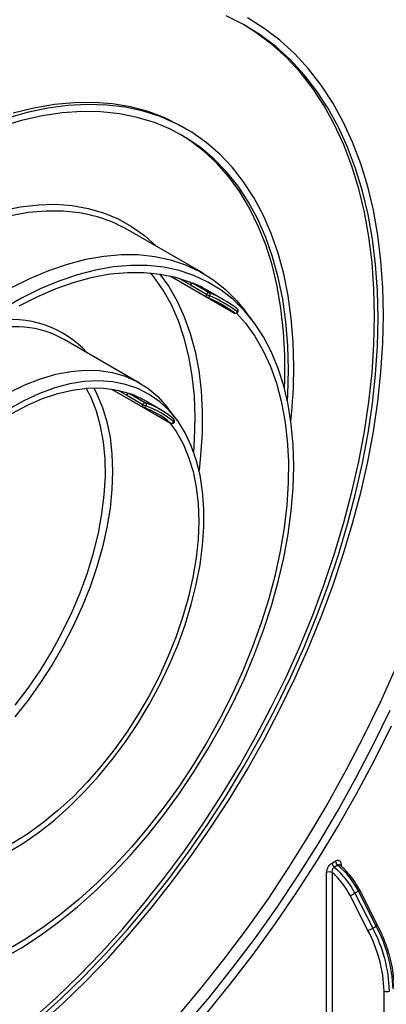
# Model space of a CAD drawing. Units: millimetres. Extents: x 0 to 418, y -29 to 291.
# Drawn here: x 361 to 375, y 139 to 178 of the extents above; entities that cross this region are included whole.
import ezdxf

# ---------------------------------------------------------------- set-up
doc = ezdxf.new("R2010")
doc.units = ezdxf.units.MM

msp = doc.modelspace()

# ---------------------------------------------------------------- linework, layer by layer
at = {"color": 7, "linetype": 'Continuous', "lineweight": 25}
for p, q in [((367.41506, 174.007685), (367.273639, 174.089325)), ((368.085096, 168.309403), (365.115247, 170.02386)), ((366.788005, 168.204732), (369.323122, 166.74124)), ((366.788592, 168.204598), (368.230636, 167.372124)), ((367.590492, 167.84815), (368.226888, 167.480766)), ((367.690538, 167.914555), (368.326934, 167.547172)), ((368.895776, 167.264072), (368.25938, 167.631456)), ((369.433402, 166.907631), (369.426561, 166.912164)), ((370.038742, 166.43981), (369.735226, 166.839452)), ((365.585299, 163.979158), (362.615451, 165.693615)), ((364.479899, 163.742253), (366.812074, 162.395917)), ((364.480378, 163.742181), (365.723, 163.02483)), ((365.181033, 163.567989), (365.817429, 163.200605)), ((365.081165, 163.497507), (365.717561, 163.130123)), ((366.39598, 162.933828), (365.759583, 163.301212)), ((367.020036, 162.571814), (366.71652, 162.971456)), ((366.926935, 162.55863), (366.917076, 162.565586)), ((373.16772, 145.039353), (373.309141, 145.120994)), ((373.39475, 144.951391), (373.253329, 144.86975)), ((373.484057, 144.948028), (373.474218, 144.957781)), ((372.955588, 138.0516), (372.955588, 144.666455)), ((373.16772, 144.666455), (373.16772, 128.583689)), ((374.581418, 142.37921), (373.8766, 143.756059)), ((374.205339, 143.930754), (374.063917, 143.849113)), ((374.063917, 143.849113), (374.768735, 142.472265)), ((374.910157, 142.553906), (374.205339, 143.930754)), ((374.962428, 142.590433), (374.25761, 143.967281)), ((374.768735, 142.472265), (374.910157, 142.553906)), ((375.21833, 127.379075), (375.21833, 139.990809))]:
    msp.add_line(p, q, dxfattribs=at)
at = {"color": 8, "linetype": 'Continuous', "lineweight": 25}
for p, q in [((367.12546, 168.116607), (367.590492, 167.84815)), ((368.234101, 167.370214), (369.319676, 166.743525)), ((369.319676, 166.743525), (369.323122, 166.74124)), ((364.740803, 163.693994), (365.081165, 163.497507)), ((365.730779, 163.020783), (366.807063, 162.399458)), ((366.807063, 162.399458), (366.812074, 162.395917)), ((373.521273, 144.993018), (373.521273, 144.915998))]:
    msp.add_line(p, q, dxfattribs=at)
at = {"color": 7, "linetype": 'Continuous', "lineweight": 25, "flags": 128}
for points in [[(374.984984, 166.540425), (374.960152, 167.612039), (374.885724, 168.651995), (374.761907, 169.657395), (374.589047, 170.625436), (374.367626, 171.55342), (374.09826, 172.438761), (373.781701, 173.278992), (373.41883, 174.07177), (373.01066, 174.814886), (372.558328, 175.506268), (372.063094, 176.14399), (371.526339, 176.726275), (370.949558, 177.251498), (370.334361, 177.718197), (369.68246, 178.12507), (368.995673, 178.470984)], [(375.197116, 166.662886), (375.171988, 167.747257), (375.096674, 168.799594), (374.971383, 169.816962), (374.796466, 170.796528), (374.572408, 171.73556), (374.299836, 172.631441), (373.979508, 173.481674), (373.612318, 174.28389), (373.199288, 175.035853), (372.741571, 175.735466), (372.240441, 176.38078), (371.697296, 176.969996), (371.11365, 177.501472), (370.491128, 177.973727), (369.831467, 178.385444)], [(361.388897, 138.904777), (362.296862, 139.723533), (363.190057, 140.588825), (364.06598, 141.498229), (364.922177, 142.449196), (365.75625, 143.439064), (366.565862, 144.465058), (367.348746, 145.524305), (368.102708, 146.613837), (368.825635, 147.730603), (369.515504, 148.871474), (370.17038, 150.033253), (370.788431, 151.212687), (371.367923, 152.406471), (371.907235, 153.611261), (372.404855, 154.823683), (372.859389, 156.040339), (373.269564, 157.257821), (373.63423, 158.472719), (373.952367, 159.681629), (374.223083, 160.881165), (374.44562, 162.067967), (374.619353, 163.23871), (374.743798, 164.390113), (374.818604, 165.518953), (374.843563, 166.622066), (374.818604, 167.696362), (374.743798, 168.738832), (374.619353, 169.746555), (374.44562, 170.716709), (374.223083, 171.646576), (373.952367, 172.53355), (373.63423, 173.375147), (373.269564, 174.16901), (372.859389, 174.912914), (372.404855, 175.604777), (371.907235, 176.242658), (371.367923, 176.824772), (370.788431, 177.349488), (370.17038, 177.815336), (369.69396, 178.118591)], [(371.661582, 164.621866), (371.636598, 165.58982), (371.561729, 166.52559), (371.437236, 167.42595), (371.263546, 168.287798), (371.041258, 169.108161), (370.771139, 169.884213), (370.45412, 170.613277), (370.091294, 171.292841), (369.683911, 171.920561), (369.233376, 172.494275), (368.741242, 173.012004), (368.209206, 173.471963), (367.6391, 173.872568), (367.032892, 174.212436), (366.39267, 174.490397), (365.720641, 174.705493), (365.019122, 174.856981), (364.290532, 174.94434), (363.537381, 174.967268), (362.762267, 174.925686), (361.967861, 174.819738), (361.156901, 174.64979), (360.332183, 174.416426)], [(367.273639, 174.089325), (367.19896, 174.131813), (366.575476, 174.440861), (365.919068, 174.687496), (365.231998, 174.870866), (364.516635, 174.990341), (363.775445, 175.045508), (363.010983, 175.036178), (362.225884, 174.962381), (361.422855, 174.824373), (360.604664, 174.62263)], [(371.44945, 164.499405), (371.424365, 165.462045), (371.349196, 166.392341), (371.224207, 167.287025), (371.049838, 168.142953), (370.826701, 168.95712), (370.555581, 169.726666), (370.237428, 170.448887), (369.873361, 171.121247), (369.464659, 171.741385), (369.012757, 172.307121), (368.519242, 172.816469), (367.985848, 173.267639), (367.414449, 173.659048), (366.807052, 173.989319), (366.165789, 174.257293), (365.492914, 174.462029), (364.79079, 174.602808), (364.061883, 174.679134), (363.308754, 174.690741), (362.534048, 174.637586), (361.740486, 174.519858), (360.930856, 174.337969), (360.108001, 174.092558)], [(371.291277, 163.772767), (371.301759, 164.088762), (371.301759, 165.06609), (371.251633, 166.012766), (371.151555, 166.925464), (371.001879, 167.800981), (370.803129, 168.636243), (370.556003, 169.428317), (370.261368, 170.174423), (369.92026, 170.871941), (369.533875, 171.518421), (369.103571, 172.111595), (368.630858, 172.649379), (368.117396, 173.129886), (367.564987, 173.551428), (367.194115, 173.788262)], [(360.511426, 167.731853), (361.261118, 168.106687), (362.005783, 168.420926), (362.742095, 168.673166), (363.466768, 168.862281), (364.176563, 168.987425), (364.868311, 169.04804), (365.538922, 169.043855), (366.185401, 168.974889), (366.804861, 168.84145), (367.394534, 168.644133), (367.951789, 168.383821), (368.474135, 168.061675), (368.95924, 167.679135), (369.404937, 167.237909), (369.735226, 166.839452)], [(360.189047, 141.267622), (360.930965, 141.695922), (361.671226, 142.180489), (362.406524, 142.71916), (363.133575, 143.309528), (363.849132, 143.948957), (364.549999, 144.63459), (365.233045, 145.363367), (365.895221, 146.132031), (366.533568, 146.937149), (367.145236, 147.775127), (367.727493, 148.642221), (368.277738, 149.534558), (368.793514, 150.448153), (369.272516, 151.378927), (369.712607, 152.322721), (370.11182, 153.27532), (370.468372, 154.232471), (370.780671, 155.189898), (371.047322, 156.143325), (371.267134, 157.088494), (371.439126, 158.021183), (371.562529, 158.937227), (371.636791, 159.832535), (371.661582, 160.703107), (371.636791, 161.545056), (371.562529, 162.354622), (371.439126, 163.128188), (371.267134, 163.8623), (371.047322, 164.553679), (370.780671, 165.199238), (370.468372, 165.796092), (370.11182, 166.341576), (369.712607, 166.833254), (369.272516, 167.26893), (368.793514, 167.646659), (368.277738, 167.964753), (367.727493, 168.221791), (367.145236, 168.416625), (366.533568, 168.548386), (365.895221, 168.616484), (365.233045, 168.620617), (364.549999, 168.560764), (363.849132, 168.437194), (363.133575, 168.250458), (362.406524, 168.001391), (361.671226, 167.691105), (360.930965, 167.320985), (360.189047, 166.892685)], [(360.835356, 167.023967), (361.569594, 167.397694), (362.299226, 167.71164), (363.020924, 167.964373), (363.731394, 168.15474), (364.427395, 168.281872), (365.105753, 168.345189), (365.763372, 168.344403), (366.397251, 168.279516), (367.0045, 168.150826), (367.582347, 167.958919)], [(367.582347, 167.958919), (367.59205, 167.952996), (367.599611, 167.943865), (367.604735, 167.931879), (367.607225, 167.917502), (367.606984, 167.901292), (367.604021, 167.883877), (367.598452, 167.865931), (367.590492, 167.84815)], [(369.406624, 166.733625), (369.752751, 166.341798), (370.12583, 165.825191), (370.455267, 165.255977), (370.739559, 164.636753), (370.97741, 163.970344), (371.167734, 163.259791), (371.309662, 162.508336), (371.402549, 161.719405), (371.445969, 160.8966), (371.439724, 160.043673), (371.383844, 159.164517), (371.278582, 158.263141), (371.12442, 157.343659), (370.922061, 156.410264), (370.672427, 155.467216), (370.376658, 154.518817), (370.036103, 153.569394), (369.652315, 152.623277), (369.227046, 151.684785), (368.762237, 150.758198), (368.260006, 149.847743), (367.722646, 148.957575), (367.152609, 148.091754), (366.552494, 147.25423), (365.925041, 146.448825), (365.27311, 145.679214), (364.599678, 144.948906), (363.907815, 144.261234), (363.200679, 143.619336), (362.481495, 143.026139), (361.753545, 142.484351), (361.02015, 141.996442), (360.284656, 141.564639)], [(361.640854, 138.666656), (362.556451, 139.496045), (363.457022, 140.372141), (364.34006, 141.292501), (365.203101, 142.254561), (366.043742, 143.255639), (366.859638, 144.292945), (367.648516, 145.363588), (368.408177, 146.464584), (369.136504, 147.592863), (369.831467, 148.745281), (370.491128, 149.918627), (371.11365, 151.10963), (371.697296, 152.31497), (372.240441, 153.531288), (372.741571, 154.755194), (373.199288, 155.983277), (373.612318, 157.212113), (373.979508, 158.438278), (374.299836, 159.658354), (374.572408, 160.86894), (374.796466, 162.066663), (374.971383, 163.248184), (375.096674, 164.41021), (375.171988, 165.549503), (375.197116, 166.662886)], [(361.588208, 138.873562), (362.493032, 139.693194), (363.383009, 140.558982), (364.255658, 141.468515), (365.108546, 142.419257), (365.939296, 143.408558), (366.745594, 144.43366), (367.525191, 145.491707), (368.275915, 146.579749), (368.995673, 147.694755), (369.68246, 148.833616), (370.334361, 149.993157), (370.949558, 151.170148), (371.526339, 152.361308), (372.063094, 153.563317), (372.558328, 154.772824), (373.01066, 155.986458), (373.41883, 157.200837), (373.781701, 158.412577), (374.09826, 159.618299), (374.367626, 160.814643), (374.589047, 161.998275), (374.761907, 163.165896), (374.885724, 164.314251), (374.960152, 165.44014), (374.984984, 166.540425)], [(360.44609, 163.611463), (361.064774, 163.910946), (361.677433, 164.149651), (362.280093, 164.326028), (362.868846, 164.438934), (363.439874, 164.487636), (363.989474, 164.471819), (364.514081, 164.391586), (365.010292, 164.247456), (365.47489, 164.040365), (365.904862, 163.771655), (366.297418, 163.443069), (366.650014, 163.056738), (366.71652, 162.971456)], [(371.410956, 163.267048), (371.424365, 163.507801), (371.44945, 164.499405)], [(360.40567, 145.470038), (361.022758, 145.840814), (361.636766, 146.267847), (362.243609, 146.748294), (362.839248, 147.278959), (363.419718, 147.85631), (363.981158, 148.476505), (364.51983, 149.135416), (365.032151, 149.828658), (365.51471, 150.551619), (365.964297, 151.299487), (366.377918, 152.067285), (366.752823, 152.849903), (367.086515, 153.642133), (367.376775, 154.438704), (367.62167, 155.234313), (367.819571, 156.023667), (367.96916, 156.801513), (368.069443, 157.562673), (368.119752, 158.302083), (368.119752, 159.014821), (368.069443, 159.696146), (367.96916, 160.341522), (367.819571, 160.946654), (367.62167, 161.507517), (367.376775, 162.020377), (367.086515, 162.481821), (366.752823, 162.888778), (366.377918, 163.238541), (365.964297, 163.528781), (365.51471, 163.757567), (365.032151, 163.923377), (364.51983, 164.025107), (363.981158, 164.06208), (363.419718, 164.03405), (362.839248, 163.941204), (362.243609, 163.784159), (361.636766, 163.563961), (361.022758, 163.282074), (360.40567, 162.940376)], [(360.554653, 162.783235), (361.161391, 163.105057), (361.764028, 163.366803), (362.358456, 163.56669), (362.940621, 163.703354), (363.506554, 163.775864), (364.052397, 163.783725), (364.574427, 163.726884), (365.069086, 163.605728)], [(365.069086, 163.605728), (365.079207, 163.600489), (365.087247, 163.59197), (365.092894, 163.580503), (365.095927, 163.566535), (365.09623, 163.550608), (365.09379, 163.533342), (365.088703, 163.515409), (365.081165, 163.497507)], [(366.781462, 162.413589), (367.031729, 162.063234), (367.297799, 161.586514), (367.517928, 161.060072), (367.690615, 160.4875), (367.814683, 159.872699), (367.889285, 159.219863), (367.913915, 158.533443), (367.888402, 157.818119), (367.812922, 157.078768), (367.687989, 156.320432), (367.514455, 155.548281), (367.293502, 154.767579), (367.026638, 153.983651), (366.715683, 153.201841), (366.362756, 152.42748), (365.970263, 151.665847), (365.540881, 150.922136), (365.077538, 150.201418), (364.583393, 149.508607), (364.061815, 148.848426), (363.51636, 148.225377), (362.950748, 147.643709), (362.368835, 147.107386), (361.774588, 146.620067), (361.17206, 146.185073), (360.565359, 145.805371)], [(375.665752, 152.722446), (375.058998, 151.374595), (374.412243, 150.037747), (373.726922, 148.714867), (373.004554, 147.40889), (372.246741, 146.122711), (371.455164, 144.859185), (370.63158, 143.621113), (369.777815, 142.411242), (368.895762, 141.232255), (367.987378, 140.086768), (367.054679, 138.97732)], [(367.412199, 138.655462), (368.349311, 139.765653), (369.2621, 140.912271), (370.148529, 142.092757), (371.00662, 143.304477), (371.834458, 144.544727), (372.630196, 145.810741), (373.392057, 147.099692), (374.118344, 148.408705), (374.807433, 149.734859), (375.457789, 151.075195)], [(368.227048, 139.108866), (369.157049, 140.254638), (370.061313, 141.435221), (370.937851, 142.648019), (371.784738, 143.890367), (372.600111, 145.159533), (373.382178, 146.452727), (374.129219, 147.767106), (374.839594, 149.099783), (375.511739, 150.447826)]]:
    msp.add_lwpolyline(points, dxfattribs=at)
at = {"color": 8, "linetype": 'Continuous', "lineweight": 25, "flags": 128}
for points in [[(360.182543, 170.788802), (360.898512, 170.933487), (361.597541, 171.014338), (362.276573, 171.031001), (362.932639, 170.983403), (363.56287, 170.871754), (364.164511, 170.69654), (364.734929, 170.458528), (365.271632, 170.15876), (365.772272, 169.798544), (366.234661, 169.379458), (366.23884, 169.375224)], [(363.084131, 170.70889), (362.569073, 170.758312), (361.898462, 170.762497), (361.206714, 170.701882), (360.496919, 170.576738)], [(367.717777, 161.257643), (367.751694, 161.756218), (367.772258, 162.622411), (367.741858, 163.458791), (367.66064, 164.261394), (367.528988, 165.026414), (367.347527, 165.750224), (367.117117, 166.429391), (366.838851, 167.060694), (366.514048, 167.641141), (366.144248, 168.16798), (366.01523, 168.326561)], [(366.37303, 168.283243), (366.731717, 167.78457), (367.061154, 167.215356), (367.345446, 166.596132), (367.583297, 165.929724), (367.773621, 165.219171), (367.91555, 164.467715), (368.008436, 163.678785), (368.051856, 162.85598), (368.045612, 162.003053), (367.989731, 161.123896), (367.926759, 160.539116)], [(368.226888, 167.480766), (368.218984, 167.463135), (368.21343, 167.445335), (368.210437, 167.428045), (368.210119, 167.411926), (368.212488, 167.397589), (368.217455, 167.385583), (368.224829, 167.376365), (368.230636, 167.372124)], [(363.77788, 163.787825), (363.903686, 163.545893), (364.123815, 163.019452), (364.296502, 162.446879), (364.42057, 161.832079), (364.495173, 161.179243), (364.519802, 160.492823), (364.49429, 159.777499), (364.418809, 159.038148), (364.293876, 158.279811), (364.120342, 157.50766), (363.89939, 156.726959), (363.632526, 155.943031), (363.32157, 155.161221), (362.968643, 154.386859), (362.57615, 153.625227), (362.146769, 152.881516), (361.683426, 152.160798), (361.18928, 151.467986), (360.667702, 150.807806)], [(360.68159, 151.26789), (361.19348, 151.945657), (361.675589, 152.654782), (362.124472, 153.390199), (362.536923, 154.146655), (362.909994, 154.918746), (363.241022, 155.700957), (363.527641, 156.487699), (363.767804, 157.273353), (363.959795, 158.052306), (364.102242, 158.818993), (364.194129, 159.567938), (364.234798, 160.293791), (364.22396, 160.991365), (364.161691, 161.655679), (364.048436, 162.281986), (363.885005, 162.865812), (363.672565, 163.402987), (363.481372, 163.773979)], [(365.717561, 163.130123), (365.710101, 163.112442), (365.705029, 163.094723), (365.702537, 163.077639), (365.702719, 163.061837), (365.705569, 163.047918), (365.710978, 163.036409), (365.718741, 163.027749), (365.723, 163.02483)], [(366.93278, 162.441701), (366.939985, 162.434941), (366.944196, 162.430009), (366.945251, 162.427095), (366.945132, 162.426838)]]:
    msp.add_lwpolyline(points, dxfattribs=at)
at = {"color": 7, "linetype": 'Continuous', "lineweight": 25}
for centre, radius, start, end in [((362.349821, 165.178011), 5.579411, 60.2874823, 82.4373241), ((367.682417, 167.818224), 0.096674, 85.1810538, 161.9672094), ((365.681499, 163.164672), 5.157289, 60.0097833, 67.0732855), ((368.318813, 167.45084), 0.096674, 85.1810538, 161.9672094), ((368.849378, 168.558618), 1.244692, 239.9923553, 246.4138712), ((368.269557, 167.469401), 0.096645, 327.8049556, 53.5812733), ((366.321399, 162.804633), 5.14916, 52.9118866, 67.0773616), ((368.280632, 167.458729), 0.1, 240.0026883, 247.0624949), ((366.25484, 162.689338), 5.082288, 52.9118866, 67.0773616), ((366.35883, 162.706165), 5.115724, 52.9118866, 67.0773616), ((369.358334, 166.832113), 0.096656, 246.4241065, 332.1935764), ((369.373118, 166.827845), 0.1, 240.0026883, 327.4160991), ((369.373118, 166.827845), 0.1, 0, 52.9269161), ((369.373118, 166.827845), 0.1, 327.4160991, 0), ((360.71704, 162.372879), 3.825082, 60.2441061, 84.9867712), ((350.254931, 164.66767), 21.406701, 354.0964698, 359.8774039), ((365.177362, 163.467196), 0.10086, 87.9142318, 162.5106252), ((364.010062, 160.267812), 3.501763, 60.0256838, 70.4642594), ((365.813758, 163.099812), 0.10086, 87.9142318, 162.5106252), ((365.758804, 163.121102), 0.09878, 329.2618804, 53.5949146), ((364.651266, 159.911563), 3.489661, 49.5117288, 70.4775195), ((366.138745, 163.859489), 0.842242, 239.9950202, 249.4942583), ((365.772996, 163.111435), 0.1, 240.0026883, 250.4295487), ((364.584826, 159.796474), 3.422552, 49.5117288, 70.4775195), ((364.688757, 159.813198), 3.456107, 49.5117288, 70.4775195), ((366.846597, 162.489993), 0.09879, 246.4103308, 330.7365993), ((366.86207, 162.482522), 0.1, 240.0026883, 326.1629569), ((366.86207, 162.482522), 0.1, 0, 49.5600523), ((366.86207, 162.482522), 0.1, 326.1629569, 0), ((373.402223, 145.051314), 0.234808, 182.919882, 230.6459608), ((373.543644, 145.132955), 0.234808, 182.919882, 230.6459608), ((371.362877, 142.505477), 3.179781, 26.6302565, 50.2828545), ((373.061654, 144.461748), 0.230553, 62.6096722, 117.3903278), ((371.223227, 142.421191), 2.970229, 26.7061998, 49.1060476), ((371.221455, 142.423836), 3.179781, 26.6302565, 50.2828545), ((373.228789, 145.295152), 1.669871, 292.8264392, 300.0076538), ((373.933607, 143.918304), 1.669871, 292.8264392, 300.0076538), ((369.82859, 139.832658), 5.39206, 1.6807517, 28.1822863), ((369.830732, 139.826496), 5.60214, 1.6807517, 28.1822863), ((369.972153, 139.908137), 5.60214, 1.6807517, 28.1822863), ((375.324396, 140.195516), 0.230553, 242.6096722, 297.3903278)]:
    msp.add_arc(centre, radius, start, end, dxfattribs=at)
at = {"color": 8, "linetype": 'Continuous', "lineweight": 25}
for centre, radius, start, end in [((368.268676, 167.451795), 0.089343, 252.3984057, 337.7100601), ((369.373155, 166.841668), 0.089336, 322.2895618, 47.5931285), ((369.432115, 166.761285), 0.028279, 26.6986438, 65.5284331), ((360.548051, 162.460901), 4.023392, 42.3201832, 100.2690176), ((360.608747, 160.877579), 5.324174, 85.2320169, 104.687587), ((365.761739, 163.102189), 0.087839, 255.3338978, 338.9332576), ((366.864458, 162.496896), 0.087831, 321.0663351, 44.6576507), ((373.557341, 144.918493), 0.082794, 115.8255956, 159.0027088), ((374.133591, 144.08909), 0.173833, 294.3768963, 315.5148523), ((374.838409, 142.712242), 0.173833, 294.3768963, 315.5148523)]:
    msp.add_arc(centre, radius, start, end, dxfattribs=at)
at = {"color": 7, "linetype": 'Continuous', "lineweight": 25}
for points, knots in [([(372.955588, 144.666455), (372.957999, 144.696526), (372.962823, 144.756686), (373.000693, 144.854726), (373.056179, 144.943193), (373.115512, 145.005531), (373.153555, 145.030176), (373.16772, 145.039353)], [0, 0, 0, 0, 0.221063385, 0.442247448, 0.660183598, 0.873473729, 1, 1, 1, 1]), ([(373.309141, 145.120994), (373.332645, 145.131878), (373.379645, 145.153644), (373.442397, 145.148099), (373.490329, 145.114066), (373.517159, 145.058901), (373.520053, 145.012564), (373.521273, 144.993018)], [0, 0, 0, 0, 0.209167161, 0.418279672, 0.628976554, 0.843494918, 1, 1, 1, 1]), ([(374.25761, 143.967281), (374.228222, 144.02237), (374.143195, 144.18176), (373.977072, 144.43196), (373.75901, 144.695886), (373.582411, 144.866677), (373.483093, 144.94775), (373.462726, 144.964377)], [0, 0, 0, 0, 0.1416648395, 0.4098776651, 0.678638439, 0.9340970148, 1, 1, 1, 1]), ([(373.483517, 144.947395), (373.482117, 144.948675), (373.480521, 144.950135), (373.478754, 144.951254), (373.478536, 144.951392)], [0, 0, 0, 0, 0.876888219, 1, 1, 1, 1]), ([(373.253329, 144.86975), (373.246312, 144.865102), (373.227398, 144.85257), (373.19958, 144.81952), (373.176083, 144.771645), (373.163441, 144.717599), (373.166284, 144.683613), (373.16772, 144.666455)], [0, 0, 0, 0, 0.122860986, 0.331196429, 0.547413132, 0.771502575, 1, 1, 1, 1]), ([(375.615817, 140.133681), (375.61453, 140.207718), (375.610803, 140.422027), (375.569534, 140.793168), (375.478337, 141.246418), (375.342835, 141.706699), (375.172709, 142.158312), (375.03103, 142.449456), (374.962428, 142.590433)], [0, 0, 0, 0, 0.0966634861, 0.2798027025, 0.4628503334, 0.645729688, 0.8284569351, 1, 1, 1, 1])]:
    msp.add_open_spline(points, degree=3, knots=knots, dxfattribs=at)
at = {"color": 8, "linetype": 'Continuous', "lineweight": 25}
msp.add_open_spline([(373.478536, 144.951392), (373.476314, 144.952902), (373.471638, 144.95608), (373.464097, 144.959602), (373.453434, 144.963143), (373.442146, 144.964605), (373.43048, 144.963949), (373.418675, 144.961874), (373.406683, 144.957853), (373.397764, 144.953023), (373.39475, 144.951391)], degree=3, knots=[0, 0, 0, 0, 0.0949519682, 0.1998099861, 0.2985243261, 0.4993801534, 0.6018109987, 0.6994861932, 0.8984400698, 1, 1, 1, 1], dxfattribs=at)

doc.saveas('drawing.dxf')
